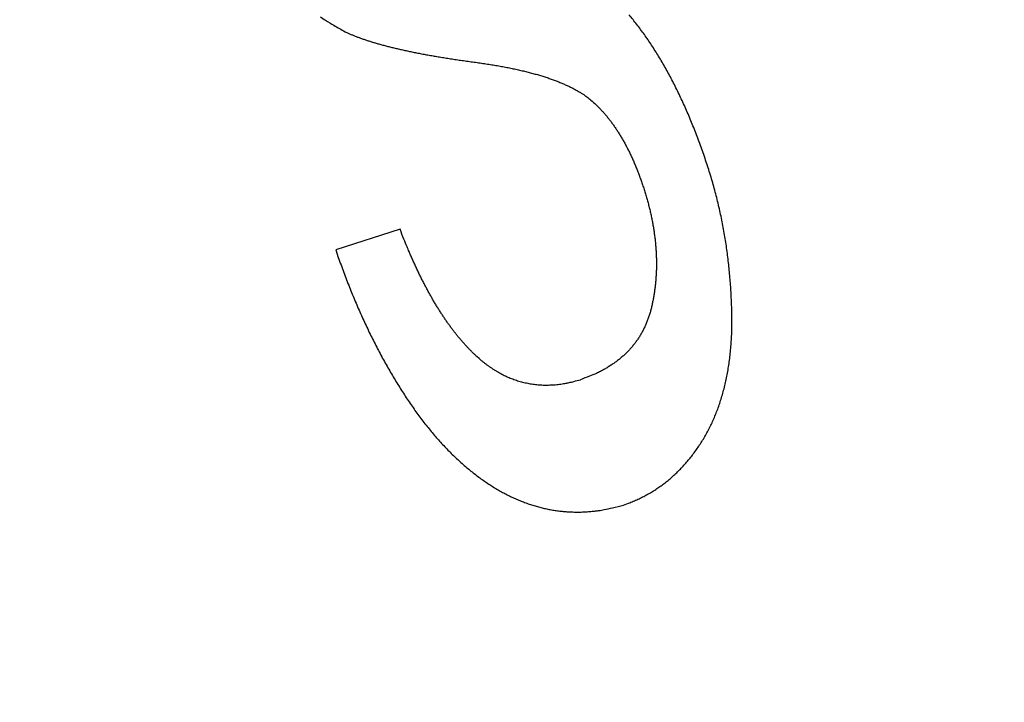
# Model space of a CAD drawing. Extents: x 130 to 1186, y 6 to 748.
# Drawn here: x 644 to 647, y 581 to 583 of the extents above; entities that cross this region are included whole.
import ezdxf

# ---------------------------------------------------------------- set-up
doc = ezdxf.new("R2010")
doc.units = 0
doc.layers.add('4', color=7, linetype='CONTINUOUS')

msp = doc.modelspace()

# ---------------------------------------------------------------- linework, layer by layer
at = {"layer": '4', "color": 40, "linetype": 'CONTINUOUS'}
msp.add_line((645.2131, 582.06628), (645.07172, 582.02105), dxfattribs=at)
at = {"layer": '4', "color": 3, "linetype": 'CONTINUOUS'}
for points in [[(825.62204, 735.70435, 0), (822.78867, 735.70435), (819.95503, 735.70435, 0), (817.12212, 735.70435), (814.2903, 735.70435), (811.45558, 735.70435), (808.61656, 735.70435), (805.78903, 735.70435), (802.9784, 735.70435), (800.12248, 735.70435), (797.19985, 735.70435), (794.45593, 735.70435), (791.97526, 735.70435), (788.78938, 735.70435), (783.8824, 735.70435), (777.45629, 735.70435)], [(868.12107, 735.70435, 0), (865.2878, 735.70435)], [(887.954, 735.70435, 0), (885.12072, 735.70435)], [(869.95348, 742.94371, 0), (872.84892, 742.94371)], [(863.85585, 742.94371, 0), (866.86947, 742.94371)], [(848.93111, 742.94371, 0), (851.9193, 742.94371, 0), (854.91056, 742.94371, 0), (857.90634, 742.94371)], [(771.19818, 745.33111), (774.18791, 745.33111), (777.17764, 745.33111), (780.16737, 745.33111), (783.1571, 745.33111), (786.14682, 745.33111), (789.13655, 745.33111), (792.12628, 745.33111), (795.11601, 745.33111), (798.10574, 745.33111, 0), (801.09547, 745.33112, 0), (804.0852, 745.33112), (807.07492, 745.33112), (810.06465, 745.33112), (813.05438, 745.33112), (816.04411, 745.33112), (819.03384, 745.33112), (822.02357, 745.33112), (825.01329, 745.33112, 0), (828.00301, 745.33112)], [(842.95165, 745.33112, 0), (845.94177, 745.33112)], [(869.95348, 745.33111, 0), (872.84892, 745.33111)], [(857.90634, 745.33112, 0), (860.89001, 745.33112)], [(771.19818, 742.94372), (774.18791, 742.94372), (777.17764, 742.94371), (780.16737, 742.94371), (783.1571, 742.94371), (786.14682, 742.94371, 0), (789.13655, 742.94371), (792.12628, 742.94371), (795.11601, 742.94371), (798.10574, 742.94371), (801.09547, 742.94371), (804.0852, 742.94371), (807.07493, 742.94371), (810.06465, 742.94371), (813.05438, 742.9437), (816.04411, 742.9437), (819.03384, 742.9437), (822.02357, 742.9437), (825.01329, 742.9437)], [(822.78867, 738.77171), (819.95503, 738.77171, 0), (817.12212, 738.77171), (814.2903, 738.77171, 0), (811.45558, 738.77172), (808.61656, 738.77172, 0), (805.78903, 738.77172), (802.9784, 738.77172), (800.12248, 738.77172, 0), (797.19985, 738.77172, 0), (794.45593, 738.77173), (791.97526, 738.77173, 0), (788.78938, 738.77173, 0), (783.8824, 738.77174, 0), (777.45629, 738.77174)], [(875.46657, 745.33111, 0), (878.82837, 745.33111)], [(831.28847, 738.77171, 0), (828.45522, 738.77171, 0), (825.62204, 738.77171)], [(836.95505, 738.77171, 0), (834.12177, 738.77171)], [(851.12142, 738.77171, 0), (848.28815, 738.77171, 0), (845.45487, 738.77171, 0), (842.6216, 738.77171, 0), (839.78832, 738.77171)], [(865.2878, 738.77172, 0), (862.45452, 738.77172)], [(882.28745, 738.77173, 0), (879.45417, 738.77173)], [(668.90664, 724.29977, 0.0000002), (668.46343, 724.76142, 0.0000002), (668.02023, 725.22306, 0.0000002), (667.57703, 725.6847, 0.0000002), (667.13383, 726.14633, 0.0000002), (666.69063, 726.60797, 0.0000002), (666.24743, 727.0696, 0.0000002), (665.80424, 727.53123, 0.0000002), (665.36104, 727.99286, 0.0000002), (664.91785, 728.45449, 0.0000002), (664.47465, 728.91612, 0.0000002), (664.03146, 729.37774, 0.0000002), (663.58827, 729.83936, 0.0000002), (663.14508, 730.30099, 0.0000001), (662.70189, 730.76261, 0.0000001), (662.2587, 731.22422, 0.0000001), (661.81551, 731.68584, 0.0000001), (661.37232, 732.14746, 0.0000001), (660.92914, 732.60907, 0.0000001), (660.48595, 733.07068, 0.0000001), (660.04276, 733.5323, 0.0000001), (659.59958, 733.99391, 0.0000001), (659.15641, 734.4555, 0.0000001), (658.71322, 734.91713, 0.0000001), (658.26998, 735.37879, 0.0000001), (657.82685, 735.84034, 0.0000001), (657.3839, 736.30171, 0.0000001), (656.94049, 736.76355, 0.0000001), (656.49641, 737.22609, 0.0000001), (656.05413, 737.68676, 0.0000001), (655.61449, 738.14467, 0.0000001), (655.16777, 738.60997, 0.0000001), (654.71062, 739.08613, 0.0000001), (654.28141, 739.53317, 0), (653.89339, 739.93732, 0.0000001), (653.39506, 740.45637, 0.0000001), (652.62751, 741.25582, 0), (651.62235, 742.30277, 0)], [(671.02385, 725.88397, 0.0000001), (670.58066, 726.34561, 0.0000001), (670.13747, 726.80725, 0.0000001), (669.69428, 727.26888, 0.0000001), (669.25109, 727.73051, 0.0000001), (668.80791, 728.19215, 0.0000001), (668.36472, 728.65378, 0.0000001), (667.92154, 729.1154, 0.0000001), (667.47836, 729.57703, 0.0000001), (667.03518, 730.03866, 0.0000001), (666.592, 730.50028, 0.0000001), (666.14882, 730.9619, 0.0000001), (665.70564, 731.42352, 0.0000001), (665.26246, 731.88514, 0), (664.81929, 732.34676, 0), (664.37611, 732.80838, 0), (663.93294, 733.27, 0), (663.48977, 733.73161, 0), (663.0466, 734.19322, 0), (662.60343, 734.65484)], [(659.05809, 738.34771, 0), (658.61403, 738.81026, 0), (658.17176, 739.27093, 0), (657.73214, 739.72884, 0), (657.28543, 740.19414, -0.0000001), (656.8283, 740.6703, 0), (656.39911, 741.11735)], [(656.0111, 741.5215, -0.0000001), (655.51279, 742.04056, -0.0000002), (654.74527, 742.84001, -0.0000001), (653.74015, 743.88697, 0)]]:
    msp.add_lwpolyline(points, format="xyb", dxfattribs=at)
at = {"layer": '4', "color": 40, "linetype": 'CONTINUOUS'}
for points in [[(646.41554, 583.11763, 0.0000007), (646.43993, 583.09137, -0.000003), (646.46433, 583.06511, -0.0000002), (646.48872, 583.03884, 0.0000008), (646.51311, 583.01258, 0), (646.53751, 582.98632, -0.0000002), (646.5619, 582.96005)], [(646.5863, 582.93379, 0), (646.61069, 582.90753)], [(646.36675, 583.17016, -0.0000027), (646.39114, 583.1439, 0.0000118)], [(645.03761, 582.53327, 0.0071796), (645.04936, 582.52562, 0.0124926), (645.06782, 582.51456, 0.0061508), (645.09223, 582.5005, 0.0032658)], [(645.70431, 581.46006), (645.71505, 581.46399, 0.0084053), (645.72558, 581.46825, 0.0085153), (645.73589, 581.47284, 0.0086259), (645.74599, 581.47776, 0.0087305), (645.75588, 581.48302, 0.0088124), (645.76555, 581.48861, 0.0088696), (645.775, 581.49455, 0.0089052), (645.78423, 581.50081, 0.0089213), (645.79325, 581.50741, 0.0089117), (645.80205, 581.51434, 0.008883), (645.81062, 581.52162, 0.0088282), (645.81899, 581.52923, 0.0087584), (645.82712, 581.53719, 0.0086602), (645.83504, 581.54548, 0.0085473), (645.84274, 581.55411, 0.0084184), (645.85022, 581.56308, 0.0082951), (645.85747, 581.57239, 0.0081093), (645.8645, 581.58204, 0.007867), (645.87132, 581.59204, 0.0077767), (645.87789, 581.60237, 0.0079107), (645.88421, 581.61304, 0.0080843), (645.89023, 581.62401, 0.0084183), (645.89591, 581.63529, 0.0084334), (645.90128, 581.64686, 0.0081469), (645.90633, 581.65874, 0.0079279), (645.91105, 581.67091, 0.0077914), (645.91545, 581.68337, 0.0076203), (645.91952, 581.69612, 0.0074352), (645.92326, 581.70917, 0.0072457), (645.92667, 581.72249, 0.0070715), (645.92975, 581.7361, 0.0068848), (645.9325, 581.74999, 0.0067065), (645.93491, 581.76416, 0.0065271), (645.93699, 581.77859, 0.0063671), (645.93872, 581.79331, 0.0061768), (645.94012, 581.80829, 0.005979), (645.94118, 581.82354, 0.0058576), (645.94189, 581.83906, 0.0058265), (645.94225, 581.85485, 0.0054957), (645.94229, 581.87087, 0.0049105), (645.94202, 581.88706, 0.0042157), (645.94151, 581.90333, 0.0032927), (645.94079, 581.91957, 0.0030468), (645.93987, 581.93581, 0.0033455), (645.93872, 581.95206, 0.0034755), (645.93734, 581.96832, 0.0034895), (645.93573, 581.98459, 0.0035294), (645.93389, 582.00087, 0.003605), (645.93179, 582.01716, 0.0036592), (645.92946, 582.03346, 0.0037127), (645.92686, 582.04977, 0.0037557), (645.92402, 582.0661, 0.0038066), (645.92091, 582.08245, 0.0038432), (645.91753, 582.09881, 0.0038849), (645.91388, 582.11518, 0.0039152), (645.90995, 582.13158, 0.0039534), (645.90574, 582.148, 0.0039705), (645.90125, 582.16444, 0.0039861), (645.89646, 582.18089, 0.004015), (645.89137, 582.19738, 0.0040742), (645.88599, 582.21388, 0.0037349), (645.8804, 582.23026, 0.0030146), (645.87468, 582.2464, 0.0028037), (645.86885, 582.26229, 0.0029622), (645.86288, 582.27794, 0.0030658), (645.85679, 582.29336, 0.0031269), (645.85057, 582.30853, 0.0032056), (645.84422, 582.32345, 0.0032962), (645.83775, 582.33812, 0.0033874), (645.83114, 582.35254, 0.0034779), (645.82441, 582.36671, 0.0035732), (645.81755, 582.38062, 0.0036707), (645.81055, 582.39428, 0.003772), (645.80343, 582.40768, 0.0038749), (645.79618, 582.42081, 0.0039819), (645.7888, 582.43369, 0.0040905), (645.78129, 582.44629, 0.004203), (645.77365, 582.45864, 0.0043167), (645.76587, 582.47071, 0.0044347), (645.75797, 582.48252, 0.0045543), (645.74993, 582.49405, 0.0046757), (645.74177, 582.50531, 0.0047962), (645.73347, 582.51628, 0.0049259), (645.72503, 582.52699, 0.005062), (645.71647, 582.53741, 0.0051778)], [(645.09223, 582.5005), (645.09788, 582.49784, 0.0055473), (645.10379, 582.49521, 0.0051763), (645.10996, 582.4926, 0.0048229), (645.11639, 582.49003, 0.0045118), (645.12309, 582.48749, 0.0042161), (645.13004, 582.48497, 0.0039564), (645.13727, 582.48249, 0.0037086), (645.14474, 582.48004, 0.0034899), (645.15249, 582.47762, 0.0032809), (645.16049, 582.47523, 0.0030959), (645.16876, 582.47287, 0.0029185), (645.17728, 582.47054, 0.002761), (645.18608, 582.46824, 0.0026095), (645.19513, 582.46597, 0.0024745), (645.20445, 582.46373, 0.0023445), (645.21402, 582.46152, 0.0022284), (645.22387, 582.45933, 0.0021158), (645.23397, 582.45718, 0.0020146), (645.24434, 582.45506, 0.0019176), (645.25496, 582.45297, 0.0018317), (645.26586, 582.4509, 0.0017439), (645.27701, 582.44887, 0.0016605), (645.28843, 582.44686, 0.0015946), (645.30011, 582.44489, 0.0015511), (645.31207, 582.44294, 0.0014524), (645.32427, 582.44102, 0.0013042), (645.33673, 582.43913, 0.0013657), (645.34948, 582.43728, 0.0016372), (645.36253, 582.43546, 0.0011451), (645.37574, 582.43364, -0.0001167), (645.38891, 582.4318, -0.001155), (645.40188, 582.42989, -0.0023165), (645.41452, 582.42789, -0.0028347), (645.42684, 582.4258, -0.0026673), (645.43886, 582.42363, -0.0026897), (645.4506, 582.42138, -0.0029106), (645.46204, 582.41904, -0.0030945), (645.47318, 582.41661, -0.0032292), (645.48402, 582.41409, -0.0033934), (645.49457, 582.41149, -0.0035793), (645.50482, 582.4088, -0.0037777), (645.51478, 582.40602, -0.003977), (645.52444, 582.40315, -0.0042028), (645.53381, 582.40019, -0.0044428), (645.54288, 582.39714, -0.0046863), (645.55165, 582.394, -0.0049168), (645.56013, 582.39077, -0.0052482), (645.56832, 582.38744, -0.0056637), (645.57622, 582.38401, -0.0058304), (645.58381, 582.38051, -0.0057382), (645.59107, 582.37694, -0.0066966), (645.59812, 582.3732, -0.0085059), (645.60498, 582.36926, -0.0068771), (645.61125, 582.36551, -0.0024176), (645.61678, 582.36207, -0.0103678), (645.62321, 582.35744, -0.0198174), (645.63227, 582.35001, -0.0105615), (645.64362, 582.34011, -0.0058094)], [(645.64362, 582.34011), (645.64888, 582.33492, -0.0065878), (645.65406, 582.32954, -0.0064381), (645.65916, 582.32395, -0.0062924), (645.66418, 582.31817, -0.0061655), (645.66912, 582.3122, -0.0060246), (645.67398, 582.30603, -0.0058872), (645.67875, 582.29966, -0.0057421), (645.68345, 582.2931, -0.0056058), (645.68806, 582.28633, -0.0054617), (645.69258, 582.27938, -0.0053264), (645.69703, 582.27222, -0.0051845), (645.70138, 582.26487, -0.0050524), (645.70566, 582.25732, -0.0049144), (645.70984, 582.24957, -0.0047864), (645.71394, 582.24162, -0.0046534), (645.71796, 582.23348, -0.0045306), (645.72189, 582.22513, -0.0044033), (645.72573, 582.2166, -0.0042862), (645.72948, 582.20786, -0.004165), (645.73315, 582.19892, -0.0040541), (645.73672, 582.18978, -0.0039394), (645.74021, 582.18045, -0.0038332), (645.7436, 582.17091, -0.0037263), (645.74691, 582.16118, -0.0036356), (645.75011, 582.15127, -0.0036506), (645.75317, 582.14131, -0.0039154), (645.75603, 582.13141, -0.0041169), (645.7587, 582.12156, -0.004133), (645.76119, 582.11176, -0.0041775), (645.76348, 582.10199, -0.0042647), (645.76559, 582.09228, -0.0043458), (645.76752, 582.08262, -0.0044076), (645.76925, 582.07301, -0.0044758), (645.7708, 582.06344, -0.0045442), (645.77215, 582.05392, -0.0046142), (645.77333, 582.04445, -0.0046781), (645.77431, 582.03504, -0.0047443), (645.77511, 582.02567, -0.004806), (645.77572, 582.01635, -0.0048691), (645.77615, 582.00708, -0.0049269), (645.77639, 581.99786, -0.0049854), (645.77644, 581.98869, -0.0050382), (645.77631, 581.97958, -0.0050921), (645.77599, 581.97052, -0.0051414), (645.77548, 581.96151, -0.0051865), (645.7748, 581.95255, -0.005221), (645.77392, 581.94364, -0.0052699), (645.77286, 581.93479, -0.0053334), (645.77161, 581.92599, -0.0053289), (645.77018, 581.91724, -0.005234), (645.76857, 581.90854, -0.0054124), (645.76677, 581.89991, -0.0059368), (645.76476, 581.89137, -0.0069712), (645.7625, 581.88299, -0.0088607), (645.75996, 581.87483, -0.0097467), (645.75714, 581.86687, -0.0095464), (645.75405, 581.85911, -0.0095913), (645.7507, 581.85154, -0.0098708), (645.74707, 581.84418, -0.0100621), (645.74318, 581.83702, -0.0101442), (645.73901, 581.83006, -0.010218), (645.73457, 581.82329, -0.01027), (645.72987, 581.81673, -0.0102989), (645.7249, 581.81037, -0.0102967), (645.71965, 581.80421, -0.0102196), (645.71415, 581.79824, -0.0100757), (645.70838, 581.79248, -0.0100462), (645.70234, 581.78691, -0.0101005), (645.69602, 581.78154, -0.0096406), (645.68947, 581.77637, -0.0088351), (645.68271, 581.77143, -0.009533), (645.67555, 581.76664, -0.0110423), (645.6679, 581.76196, -0.0081276), (645.66057, 581.75769, -0.0027608), (645.65381, 581.75393, -0.0110515), (645.64454, 581.74954, -0.0178475), (645.62951, 581.74336, -0.0082271), (645.60936, 581.73562, -0.0042407)], [(645.38669, 581.78211), (645.38184, 581.78649, -0.0045637), (645.37701, 581.791, -0.0044603), (645.3722, 581.79565, -0.0043583), (645.36742, 581.80044, -0.0042667), (645.36267, 581.80537, -0.0041697), (645.35794, 581.81044, -0.0040772), (645.35324, 581.81565, -0.0039817), (645.34857, 581.82099, -0.0038923), (645.34392, 581.82648, -0.0037997), (645.33929, 581.83211, -0.003713), (645.33469, 581.83787, -0.0036236), (645.33012, 581.84377, -0.0035401), (645.32558, 581.84982, -0.0034542), (645.32106, 581.856, -0.0033741), (645.31657, 581.86233, -0.0032918), (645.3121, 581.86879, -0.0032154), (645.30766, 581.8754, -0.0031368), (645.30325, 581.88214, -0.0030637), (645.29886, 581.88903, -0.0029891), (645.2945, 581.89605, -0.0029202), (645.29017, 581.90322, -0.0028486), (645.28586, 581.91053, -0.0027813), (645.28159, 581.91798, -0.002716), (645.27734, 581.92556, -0.0026584), (645.27311, 581.9333, -0.0025878), (645.26892, 581.94117, -0.0025135), (645.26475, 581.94918, -0.0024753), (645.26061, 581.95734, -0.0024681), (645.25649, 581.96565, -0.0023399), (645.25241, 581.97407, -0.002137), (645.24838, 581.98257, -0.0023078), (645.24432, 581.99137, -0.0026845), (645.2402, 582.00055, -0.0019812), (645.23635, 582.00925, -0.000665), (645.23288, 582.01718, -0.0027276), (645.22848, 582.02769, -0.0044926), (645.2218, 582.04429, -0.0021097), (645.2131, 582.06628, -0.0010968)], [(645.07172, 582.02105), (645.07753, 582.00427, 0.0024288), (645.08344, 581.98768, 0.0024653), (645.08948, 581.97129, 0.0025073), (645.09563, 581.95508, 0.0025522), (645.1019, 581.93907, 0.0025978), (645.10829, 581.92325, 0.0026417), (645.1148, 581.90762, 0.0026875), (645.12142, 581.89217, 0.0027328), (645.12817, 581.87693, 0.0027795), (645.13503, 581.86186, 0.0028253), (645.14202, 581.847, 0.0028726), (645.14912, 581.83232, 0.002919), (645.15635, 581.81783, 0.0029667), (645.1637, 581.80354, 0.003013), (645.17116, 581.78943, 0.0030614), (645.17875, 581.77552, 0.0031095), (645.18646, 581.7618, 0.0031557), (645.19429, 581.74827, 0.0031967), (645.20224, 581.73493, 0.0032514), (645.21032, 581.72178, 0.0033215), (645.21852, 581.70883, 0.0033385), (645.22684, 581.69606, 0.0032831), (645.23528, 581.68348, 0.0034741), (645.24385, 581.67111, 0.0039864), (645.25253, 581.65903, 0.0043426), (645.26131, 581.64724, 0.0045842), (645.2702, 581.63578, 0.0047369), (645.27919, 581.62463, 0.0047776), (645.28828, 581.61381, 0.004859), (645.29745, 581.60329, 0.0049652), (645.30672, 581.59311, 0.0050765), (645.31607, 581.58324, 0.005175), (645.3255, 581.57371, 0.0052888), (645.335, 581.56449, 0.0054003), (645.34458, 581.55561, 0.0055246), (645.35423, 581.54705, 0.0056438), (645.36394, 581.53884, 0.0057765), (645.37372, 581.53095, 0.0059051), (645.38355, 581.5234, 0.0060467), (645.39343, 581.51619, 0.006184), (645.40337, 581.50932, 0.0063339), (645.41335, 581.50279, 0.0064796), (645.42337, 581.49661, 0.0066371), (645.43344, 581.49076, 0.0067898), (645.44353, 581.48527, 0.0069538), (645.45366, 581.48012, 0.0071146), (645.46382, 581.47533, 0.0072791), (645.474, 581.47088, 0.0074273), (645.4842, 581.4668, 0.0075708), (645.49443, 581.46305, 0.0076872), (645.50468, 581.45966, 0.0077978), (645.51495, 581.45662, 0.0078859), (645.52525, 581.45392, 0.0079751), (645.53557, 581.45157, 0.0080494), (645.54592, 581.44957, 0.0080793), (645.5563, 581.4479, 0.0080572), (645.56669, 581.44658, 0.0081389), (645.57712, 581.4456, 0.0082914), (645.58759, 581.44497, 0.0080361), (645.59805, 581.44466, 0.0074722), (645.60847, 581.44468, 0.0081764), (645.61908, 581.44507, 0.009623), (645.62998, 581.44588, 0.0072307), (645.64022, 581.44683, 0.0025123), (645.6495, 581.44785, 0.009985), (645.66147, 581.44992, 0.0166146), (645.68, 581.45406, 0.0078862), (645.70431, 581.46006, 0.0041241)], [(645.38669, 581.78211), (645.39154, 581.77801, 0.005393), (645.39642, 581.77406, 0.0054984), (645.40134, 581.77025, 0.0056103), (645.40631, 581.76659, 0.0057214), (645.41131, 581.76308, 0.0058328), (645.41635, 581.75972, 0.0059369), (645.42143, 581.7565, 0.0060412), (645.42654, 581.75343, 0.0061391), (645.4317, 581.75052, 0.0062354), (645.43689, 581.74775, 0.006324), (645.44212, 581.74513, 0.0064093), (645.44739, 581.74266, 0.0064866), (645.45269, 581.74034, 0.0065588), (645.45803, 581.73817, 0.0066225), (645.46341, 581.73616, 0.0066794), (645.46883, 581.73429, 0.0067277), (645.47428, 581.73258, 0.0067674), (645.47977, 581.73101, 0.0067983), (645.48529, 581.7296, 0.0068201), (645.49085, 581.72834, 0.0068343), (645.49645, 581.72724, 0.0068351), (645.50208, 581.72628, 0.0068262), (645.50775, 581.72548, 0.0068141), (645.51346, 581.72484, 0.0068027), (645.5192, 581.72434, 0.0067497), (645.52497, 581.724, 0.0066673), (645.53077, 581.72382, 0.0066726), (645.53662, 581.72379, 0.00675), (645.54251, 581.72392, 0.006486), (645.54841, 581.7242, 0.0059888), (645.5543, 581.72462, 0.0065355), (645.56033, 581.72523, 0.0076832), (645.56654, 581.72603, 0.0057192), (645.57239, 581.72688, 0.0019205), (645.5777, 581.72772, 0.0079404), (645.58458, 581.72916, 0.013207), (645.59529, 581.73184, 0.0062293), (645.60936, 581.73562, 0.0032407)]]:
    msp.add_lwpolyline(points, format="xyb", dxfattribs=at)
at = {"layer": '4', "color": 3, "linetype": 'CONTINUOUS'}
for centre, radius in [((644.13801, 586.17077), 9.45), ((644.18801, 586.17077), 8.52)]:
    msp.add_circle(centre, radius, dxfattribs=at)

doc.saveas('drawing.dxf')
